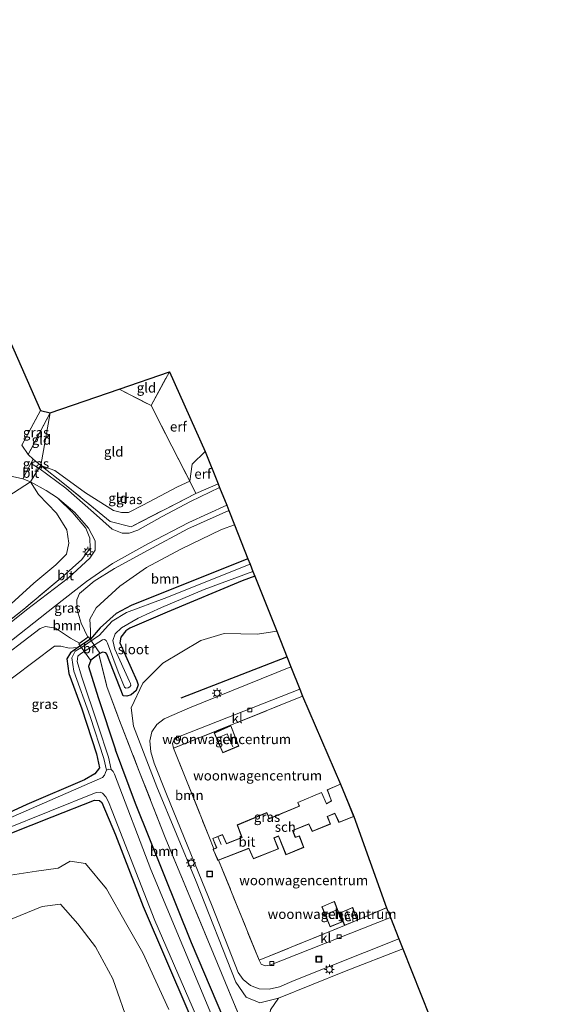
# Model space of a CAD drawing. Units: metres. Extents: x 180000 to 190006, y 425000 to 431253.
# Drawn here: x 181962 to 182100, y 425435 to 425687 of the extents above; entities that cross this region are included whole.
import ezdxf
from ezdxf.enums import TextEntityAlignment as Align

# ---------------------------------------------------------------- set-up
doc = ezdxf.new("R2010")
doc.units = ezdxf.units.M
doc.linetypes.add('IE-TERREINAFSCHEIDING', pattern=[10, 8, -2])
doc.layers.get('0').update_dxf_attribs({"lineweight": 25})
for name, color, linetype, lineweight in [('B-ME-GR-BOMENRIJ-L-B1', 10, 'Continuous', 25), ('B-ME-GR-BOOM-GV-B6', 93, 'Continuous', 18), ('B-ME-GW-INSTEEKWATERGANG-L-B1', 10, 'Continuous', 25), ('B-ME-GW-KRUINLIJN-L-B1', 93, 'Continuous', 18), ('B-ME-GW-TEENLIJN-L-B1', 93, 'Continuous', 18), ('B-ME-IE-GRASLAND-GV-B6', 93, 'Continuous', 18), ('B-ME-IE-GRONDWERKLIJN-GROND_INGERICHT-GV-B6', 253, 'Continuous', 18), ('B-ME-IE-GRONDWERKLIJN-GROND_NIETINGERICHT-GV-B6', 253, 'Continuous', 18), ('B-ME-IE-HULPGEOMETRIE-L-B1', 53, 'Continuous', 18), ('B-ME-IE-INRICHTINGSELEMENT-S-B1', 253, 'Continuous', 18), ('B-ME-IE-MEUBILAIR_WEGMEUBILAIR-LICHTMAST-S-B1', 8, 'Continuous', 18), ('B-ME-IE-TERREINAFSCHEIDING-DOORGANG-L-B1', 8, 'IE-TERREINAFSCHEIDING-KUNSTMATIG-OPEN', 18), ('B-ME-IE-TERREINAFSCHEIDING-RASTERHEKWERK-L-B1', 8, 'IE-TERREINAFSCHEIDING', 18), ('B-ME-KG-KADASTRAAL-DAKRAND-L-B1', 13, 'Continuous', 18), ('B-ME-KG-KADASTRAAL-NOKLIJN-L-B1', 13, 'Continuous', 18), ('B-ME-KG-KADASTRAAL-OPNAMEDTMGRENS-L-B1', 10, 'Continuous', 25), ('B-ME-KW-BRUG-GV-B7', 173, 'Continuous', 18), ('B-ME-OG-BEBOUWING-GV-B6', 173, 'Continuous', 18), ('B-ME-OG-WATER-GV-B6', 153, 'Continuous', 18), ('B-ME-VH-VERH_SOORT-BITUMEN-GV-B6', 8, 'IE-TERREINAFSCHEIDING-NATUURLIJK-HOUTWAL', 18), ('B-ME-VH-VERH_SOORT-KLINKERS-GV-B6', 8, 'IE-TERREINAFSCHEIDING-NATUURLIJK-HOUTWAL', 18), ('B-ME-VV-KOLK-S-B1', 8, 'Continuous', 18)]:
    doc.layers.add(name, color=color, linetype=linetype, lineweight=lineweight)
doc.styles.add('NLCS-ISO', font='NLCS-ISO.TTF')
doc.linetypes.add('IE-TERREINAFSCHEIDING-KUNSTMATIG-OPEN', pattern='A,7,-1.5,[67,NLCS.SHX,S=0.75,R=0,X=0,Y=0],-1.5', length=10)
doc.linetypes.add('IE-TERREINAFSCHEIDING-NATUURLIJK-HOUTWAL', pattern='A,7,-1.5,[67,NLCS.SHX,S=0.75,R=45,X=0,Y=0],-1.5,7,-1.5,[70,NLCS.SHX,S=0.75,R=0,X=0,Y=0],-1.5', length=20)

# ---------------------------------------------------------------- blocks, each defined once
blk = doc.blocks.new('put')
for p, q in [((0.75, 0.75), (-0.75, 0.75)), ((-0.75, 0.75), (-0.75, -0.75)), ((0.75, -0.75), (0.75, 0.75)), ((-0.75, -0.75), (0.75, -0.75))]:
    blk.add_line(p, q)
blk.add_lwpolyline([(-0.625, 0.625), (0.625, 0.625), (0.625, -0.625), (-0.625, -0.625)], close=True)
blk = doc.blocks.new('kolk')
blk.add_lwpolyline([(-0.5, -0.5), (0.5, -0.5), (0.5, 0.5), (-0.5, 0.5)], close=True)
blk = doc.blocks.new('lantaarnpaal')
for p, q in [((-0.75, 0), (-1.25, 0)), ((-0.88, 0.88), (-0.53, 0.53)), ((0, 0.75), (0, 1.25)), ((0.53, 0.53), (0.88, 0.88)), ((0.75, 0), (1.25, 0)), ((-0.53, -0.53), (-0.88, -0.88)), ((0, -0.75), (0, -1.25)), ((0.53, -0.53), (0.88, -0.88))]:
    blk.add_line(p, q)
blk.add_circle((0, 0), 0.75)

msp = doc.modelspace()

# ---------------------------------------------------------------- linework, layer by layer
at = {"layer": 'B-ME-GR-BOMENRIJ-L-B1'}
msp.add_line((182002.94, 425513.21, 7.79), (182030.05, 425523.76, 7.84), dxfattribs=at)
at = {"layer": 'B-ME-GR-BOOM-GV-B6'}
for points in [[(181954.07, 425521.23, 9.23), (181966.89, 425530.95, 9.33), (181968.19, 425531.49, 9.33), (181970.75, 425531.05, 9.06), (181974.64, 425528.53, 8.61), (181976.96, 425527.24, 8.23), (181979.04, 425528.78, 8.23), (181977.39, 425532.34, 8.6), (181976.34, 425535.76, 8.92), (181976.26, 425538.3, 9.22), (181976.96, 425539.97, 9.31), (181980.68, 425543.15, 9.21), (181985.93, 425546.36, 9.03), (181994.51, 425551.07, 9), (182004.66, 425556.48, 8.98), (182015.16, 425561.24, 9.14)], [(182015.16, 425561.24, 9.14), (182016.63, 425557.54, 7.26), (182013.34, 425556.34, 7.25), (182002.89, 425551.3, 7.27), (181994.11, 425546.61, 7.36), (181987.26, 425541.81, 7.47), (181981.22, 425536.31, 7.57), (181979.58, 425533.38, 7.63), (181979.76, 425530.46, 7.42), (181979.72, 425528.25, 7.21), (181976.47, 425526.14, 7.21), (181974.25, 425525.98, 7.43), (181972.16, 425526.45, 7.3), (181970.52, 425526.43, 7.32), (181954.85, 425514.71, 7.51)], [(182016.63, 425557.54, 7.26), (182020.08, 425548.86, 7.26), (182004.41, 425542.58, 7.31), (181990.17, 425536.85, 7.27), (181986.34, 425534.8, 7.21), (181982.26, 425531.17, 7.21), (181979.72, 425528.25, 7.21), (181979.76, 425530.46, 7.42), (181979.58, 425533.38, 7.63), (181981.22, 425536.31, 7.57), (181987.26, 425541.81, 7.47), (181994.11, 425546.61, 7.36), (182002.89, 425551.3, 7.27), (182013.34, 425556.34, 7.25), (182016.63, 425557.54, 7.26)], [(182018.83, 425429.33, 7.55), (182011.3, 425447.62, 7.49), (181998.91, 425477.45, 7.62), (181992.16, 425494.63, 7.82), (181987.05, 425507.85, 7.9), (181983.97, 425516.15, 7.89), (181981.85, 425524.41, 8.16), (181981.96, 425524.5, 8.15), (181982.84, 425524.95, 7.7), (181983.64, 425524.78, 7.66), (181983.93, 425524.45, 7.66), (181988.12, 425513.72, 7.78), (181989.06, 425513.64, 7.78), (181990.17, 425514.02, 7.78), (181991.42, 425515.08, 7.78), (181991.94, 425516.57, 7.78), (181991.65, 425517.61, 7.78), (181987.28, 425527.34, 7.38), (181987.52, 425528.76, 7.37), (181988.84, 425530.35, 7.34), (181989.85, 425531.07, 7.34), (181999.43, 425535.17, 7.31), (182018.62, 425543.2, 7.08), (182021.85, 425544.4, 7.06)], [(182021.85, 425544.4, 7.06), (182027.45, 425530.31, 7.78), (182022.52, 425529.53, 7.73), (182013.99, 425529.7, 7.53), (182007.98, 425527.91, 7.55), (181998.31, 425522.12, 7.55), (181993.12, 425516.96, 7.68), (181990.16, 425510.69, 7.82), (181990.76, 425505.93, 7.82), (181996.74, 425490.43, 7.79), (182006.8, 425466.17, 7.73), (182016.99, 425440.38, 7.74), (182019.59, 425436.6, 7.74), (182023.12, 425435.12, 7.76), (182027.93, 425436.3, 7.76), (182025.83, 425433.3, 7.77)], [(181954.85, 425514.71, 7.51), (181970.52, 425526.43, 7.32), (181972.16, 425526.45, 7.3), (181974.25, 425525.98, 7.43), (181976.47, 425526.14, 7.21), (181974.63, 425524.79, 7.21), (181973.72, 425523.18, 7.21), (181974.18, 425519.44, 7.21), (181977.52, 425510.41, 7.13), (181981.25, 425498.86, 7.14), (181982.02, 425495.33, 7.1), (181980.9, 425493.73, 7.07), (181978.21, 425492.24, 7.06), (181963.42, 425485.95, 6.98), (181947.52, 425478.6, 6.87)], [(182018.83, 425429.33, 7.55), (182017.07, 425423.58, 7.23), (182005.64, 425450.48, 7.18), (181991.27, 425486.17, 7.38), (181986.15, 425499.88, 7.61), (181981.71, 425513.33, 7.7), (181979.28, 425521.29, 7.83), (181979.88, 425522.9, 8.16), (181981.85, 425524.41, 8.16), (181983.97, 425516.15, 7.89), (181987.05, 425507.85, 7.9), (181992.16, 425494.63, 7.82), (181998.91, 425477.45, 7.62), (182011.3, 425447.62, 7.49), (182018.83, 425429.33, 7.55)], [(182059.77, 425448.98, 7.99), (182066.69, 425431.55, 9.12), (182040.74, 425421.23, 8.85), (182032.24, 425418.01, 8.62), (182028.07, 425416.23, 8.04), (182024.68, 425414.85, 7.43), (182024.7, 425423, 7.77), (182025.07, 425428.23, 7.75), (182025.83, 425433.3, 7.77), (182027.93, 425436.3, 7.76), (182044.8, 425443.13, 7.88), (182059.77, 425448.98, 7.99)]]:
    msp.add_polyline3d(points, dxfattribs=at)
at = {"layer": 'B-ME-GW-INSTEEKWATERGANG-L-B1'}
for points in [[(181913.47, 425547.08, 7.14), (181920.08, 425524.22, 7.2), (181924.46, 425508.5, 7.39), (181929.12, 425493.78, 7.4), (181932.71, 425482.99, 7.27), (181936.2, 425472.67, 7.22), (181937.9, 425470.44, 7.12), (181939.32, 425470.52, 7.05), (181940.71, 425471.09, 7.04), (181953.71, 425476.32, 6.99), (181969.96, 425482.74, 7.07), (181980.8, 425487.05, 7.17), (181982.1, 425486.94, 7.19), (181982.66, 425486.38, 7.2), (181986.12, 425478.1, 7.03), (181993.27, 425459.78, 6.96), (182004.98, 425432.51, 6.82)], [(182020.08, 425548.86, 7.26), (182004.41, 425542.58, 7.31), (181990.17, 425536.85, 7.27), (181986.34, 425534.8, 7.21), (181982.26, 425531.17, 7.21), (181979.72, 425528.25, 7.21), (181976.47, 425526.14, 7.21), (181974.63, 425524.79, 7.21), (181973.72, 425523.18, 7.21), (181974.18, 425519.44, 7.21), (181977.52, 425510.41, 7.13), (181981.25, 425498.86, 7.14), (181982.02, 425495.33, 7.1), (181980.9, 425493.73, 7.07), (181978.21, 425492.24, 7.06), (181963.42, 425485.95, 6.98), (181947.52, 425478.6, 6.87)], [(182021.85, 425544.4, 7.06), (182018.62, 425543.2, 7.08), (181999.43, 425535.17, 7.31), (181989.85, 425531.07, 7.34), (181988.84, 425530.35, 7.34), (181987.52, 425528.76, 7.37), (181987.28, 425527.34, 7.38), (181991.65, 425517.61, 7.78), (181991.94, 425516.57, 7.78), (181991.42, 425515.08, 7.78), (181990.17, 425514.02, 7.78), (181989.06, 425513.64, 7.78), (181988.12, 425513.72, 7.78), (181983.93, 425524.45, 7.66), (181983.64, 425524.78, 7.66), (181982.84, 425524.95, 7.7), (181981.96, 425524.5, 8.15), (181981.85, 425524.41, 8.16), (181979.88, 425522.9, 8.16), (181979.28, 425521.29, 7.83), (181981.71, 425513.33, 7.7), (181986.15, 425499.88, 7.61)], [(182100.35, 425218.52, 6.93), (182089.1, 425248.11, 7.12), (182079.97, 425272.04, 7.18), (182069.63, 425297.15, 7.13), (182060.77, 425318.77, 7.38), (182057.68, 425325.88, 7.3), (182054.11, 425332.49, 7.15), (182043.66, 425356.88, 7.01), (182033.61, 425383.06, 7.09), (182026.05, 425402.17, 7.18), (182017.07, 425423.58, 7.23), (182005.64, 425450.48, 7.18), (181991.27, 425486.17, 7.38), (181986.15, 425499.88, 7.61)]]:
    msp.add_polyline3d(points, dxfattribs=at)
at = {"layer": 'B-ME-GW-KRUINLIJN-L-B1'}
msp.add_polyline3d([(181989.86, 425428.79, 10.61), (181985.48, 425441.25, 10.25), (181981.02, 425449.42, 11.89), (181976.47, 425455.36, 11.79), (181972.07, 425460.35, 11.96), (181967.34, 425459.81, 11.88), (181959.82, 425456.74, 12.34), (181951.3, 425452.2, 12.32), (181944.03, 425449.32, 12.18), (181937.4, 425448.55, 12.27), (181938.34, 425441.84, 12.35), (181943.06, 425428.71, 12.61)], dxfattribs=at)
at = {"layer": 'B-ME-GW-TEENLIJN-L-B1'}
for points in [[(181967.06, 425572.77, 7.89), (181970.66, 425571.42, 7.65), (181978.47, 425565.75, 7.58), (181985.64, 425561.18, 7.74), (181987.68, 425560.67, 7.77), (181989.53, 425560.69, 7.78), (181993.16, 425562.61, 7.75), (182002.03, 425567.27, 7.79), (182005.21, 425568.73, 7.96), (182005.76, 425573.1, 8.19), (182009.16, 425576.32, 8.14)], [(181964.36, 425568.56, 7.74), (181966.43, 425565.34, 7.36), (181971.02, 425560.5, 7.19), (181973.7, 425556.22, 7.15), (181974.2, 425552.8, 7.1), (181973.61, 425550.02, 7.17), (181970.91, 425547.3, 7.24), (181965.23, 425542.58, 7.42), (181954.56, 425532.97, 7.58), (181944.78, 425525.39, 7.55), (181935.3, 425518.74, 7.39), (181930.61, 425515.75, 7.48), (181927.8, 425514.1, 7.55)], [(181979.72, 425528.25, 7.21), (181979.76, 425530.46, 7.42), (181979.58, 425533.38, 7.63), (181981.22, 425536.31, 7.57), (181987.26, 425541.81, 7.47), (181994.11, 425546.61, 7.36), (182002.89, 425551.3, 7.27), (182013.34, 425556.34, 7.25), (182016.63, 425557.54, 7.26)], [(181930.53, 425503.54, 6.91), (181933.57, 425501.43, 7.16), (181937.65, 425502.63, 7.3), (181945.12, 425507.48, 7.32), (181954.85, 425514.71, 7.51), (181970.52, 425526.43, 7.32), (181972.16, 425526.45, 7.3), (181974.25, 425525.98, 7.43), (181976.47, 425526.14, 7.21)], [(182027.93, 425436.3, 7.76), (182025.83, 425433.3, 7.77), (182025.07, 425428.23, 7.75), (182024.7, 425423, 7.77), (182024.68, 425414.85, 7.43)]]:
    msp.add_polyline3d(points, dxfattribs=at)
at = {"layer": 'B-ME-IE-GRASLAND-GV-B6'}
for points in [[(181969.45, 425586.26, 7.58), (181963.8, 425575.57, 7.68), (181962.18, 425577.96, 7.49), (181966.97, 425586.82, 7.38), (181969.45, 425586.26, 7.58)], [(181967.06, 425572.77, 7.89), (181966.52, 425572.02, 7.86), (181964.5, 425573.23, 7.73), (181965.11, 425574.38, 7.73), (181967.06, 425572.77, 7.89)], [(181967.06, 425572.77, 7.89), (181973.12, 425567.91, 8.14), (181984.83, 425558.4, 8.8), (181990.15, 425557.05, 9.21), (182006.76, 425565.56, 9.24), (182012.44, 425568.07, 9.24), (182012.83, 425567.08, 9.35), (182005.41, 425563.54, 9.39), (181998.12, 425559.68, 9.34), (181991.91, 425556.15, 9.3), (181989.68, 425555.38, 9.32), (181987.89, 425555.44, 9.23), (181985.29, 425556.4, 9.1), (181980.48, 425560.7, 8.7), (181973.45, 425566.9, 8.23), (181966.52, 425572.02, 7.86), (181967.06, 425572.77, 7.89)], [(181947.68, 425524.14, 9.32), (181962.65, 425535.93, 9.41), (181972.77, 425544.39, 9.42), (181977.57, 425548.66, 9.27), (181979.64, 425551.58, 9.12), (181979.61, 425554.11, 8.96), (181978.57, 425556.72, 8.83), (181975.25, 425560.59, 8.57), (181971.31, 425564.49, 8.16), (181975.78, 425560.7, 8.5), (181979.2, 425556.67, 8.78), (181980.95, 425553.47, 9.1), (181980.93, 425551.02, 9.27), (181979.56, 425548.97, 9.38), (181974.16, 425543.98, 9.42), (181963.35, 425535.79, 9.48), (181942.08, 425518.8, 9.3)], [(182014.64, 425562.53, 9.26), (182015.16, 425561.24, 9.14), (182004.66, 425556.48, 8.98), (181994.51, 425551.07, 9), (181985.93, 425546.36, 9.03), (181980.68, 425543.15, 9.21), (181976.96, 425539.97, 9.31), (181976.26, 425538.3, 9.22), (181976.34, 425535.76, 8.92), (181977.39, 425532.34, 8.6), (181979.04, 425528.78, 8.23), (181976.96, 425527.24, 8.23), (181974.64, 425528.53, 8.61), (181970.75, 425531.05, 9.06), (181968.19, 425531.49, 9.33), (181966.89, 425530.95, 9.33), (181954.07, 425521.23, 9.23)], [(181956.21, 425525.38, 9.33), (181970.52, 425536.61, 9.38), (181978.7, 425543.03, 9.25), (181985.36, 425547.67, 9.21), (181994.43, 425552.69, 9.22), (182004.97, 425558.16, 9.24), (182014.64, 425562.53, 9.26)], [(181913.47, 425547.08, 7.14), (181920.08, 425524.22, 7.2), (181924.46, 425508.5, 7.39), (181929.12, 425493.78, 7.4), (181932.71, 425482.99, 7.27), (181936.2, 425472.67, 7.22), (181937.9, 425470.44, 7.12), (181939.32, 425470.52, 7.05), (181940.71, 425471.09, 7.04), (181953.71, 425476.32, 6.99), (181969.96, 425482.74, 7.07), (181980.8, 425487.05, 7.17), (181982.1, 425486.94, 7.19), (181982.66, 425486.38, 7.2), (181986.12, 425478.1, 7.03), (181993.27, 425459.78, 6.96), (182004.98, 425432.51, 6.82)], [(181947.52, 425478.6, 6.87), (181963.42, 425485.95, 6.98), (181978.21, 425492.24, 7.06), (181980.9, 425493.73, 7.07), (181982.02, 425495.33, 7.1), (181981.25, 425498.86, 7.14), (181977.52, 425510.41, 7.13), (181974.18, 425519.44, 7.21), (181973.72, 425523.18, 7.21), (181974.63, 425524.79, 7.21), (181976.47, 425526.14, 7.21), (181979.72, 425528.25, 7.21), (181982.26, 425531.17, 7.21), (181986.34, 425534.8, 7.21), (181990.17, 425536.85, 7.27), (182004.41, 425542.58, 7.31), (182020.08, 425548.86, 7.26), (182020.64, 425547.43, 6.41), (181998.61, 425538.7, 6.41), (181988.99, 425535.1, 6.41), (181985.34, 425532.83, 6.41), (181983.54, 425530.89, 6.41), (181982.08, 425529.25, 6.41), (181977.47, 425526.12, 6.41), (181975.86, 425525.14, 6.36), (181974.98, 425523.43, 6.35), (181975.52, 425520.07, 6.32), (181979.63, 425508.45, 6.29), (181983.16, 425497.67, 6.3), (181983.84, 425494.68, 6.09), (181983.62, 425494.09, 6.09), (181983.3, 425493.43, 6.09), (181982.82, 425492.86, 6.09), (181958.56, 425482.2, 6.09)], [(182011.57, 425429.99, 6.09), (181995.23, 425469.26, 6.09), (181985.92, 425493.69, 6.09), (181985.53, 425494.4, 6.09), (181985.08, 425494.84, 6.09), (181984.35, 425498.06, 6.36), (181981.68, 425506.04, 6.42), (181977.42, 425518.74, 6.41), (181976.31, 425522.52, 6.41), (181976.51, 425523.93, 6.41), (181977.17, 425524.51, 6.41), (181982.81, 425528.07, 6.41), (181983.38, 425528.19, 6.41), (181983.73, 425527.89, 6.41), (181984.07, 425527.19, 6.41), (181986.81, 425519.88, 6.41), (181988.47, 425515.98, 6.41), (181988.82, 425515.74, 6.41), (181989.38, 425515.8, 6.41), (181989.86, 425516.05, 6.41), (181990.09, 425516.41, 6.41), (181990.02, 425516.86, 6.41), (181989.73, 425517.43, 6.41), (181985.95, 425525.69, 6.41), (181985.46, 425527.95, 6.41), (181986.03, 425529.66, 6.41), (181987.67, 425531.16, 6.41), (181991.94, 425533.63, 6.41), (181997.93, 425536.39, 6.41), (182008.89, 425541.01, 6.41), (182021.36, 425545.62, 6.41), (182021.85, 425544.4, 7.06), (182018.62, 425543.2, 7.08), (181999.43, 425535.17, 7.31), (181989.85, 425531.07, 7.34), (181988.84, 425530.35, 7.34), (181987.52, 425528.76, 7.37), (181987.28, 425527.34, 7.38), (181991.65, 425517.61, 7.78), (181991.94, 425516.57, 7.78), (181991.42, 425515.08, 7.78), (181990.17, 425514.02, 7.78), (181989.06, 425513.64, 7.78), (181988.12, 425513.72, 7.78), (181983.93, 425524.45, 7.66), (181983.64, 425524.78, 7.66), (181982.84, 425524.95, 7.7), (181981.96, 425524.5, 8.15), (181981.85, 425524.41, 8.16), (181979.88, 425522.9, 8.16), (181979.28, 425521.29, 7.83), (181981.71, 425513.33, 7.7), (181986.15, 425499.88, 7.61), (181991.27, 425486.17, 7.38), (182005.64, 425450.48, 7.18), (182017.07, 425423.58, 7.23)], [(182027.45, 425530.31, 7.78), (182031.09, 425521.15, 7.72), (182005.09, 425510.65, 7.77), (181998.66, 425507.84, 7.76), (181996.76, 425506.4, 7.76), (181995.5, 425504.51, 7.76), (181994.94, 425502.23, 7.75), (181995.17, 425499.44, 7.76), (181996.1, 425496.48, 7.76), (181999.2, 425488.55, 7.75), (182010.93, 425459.86, 7.73), (182017.59, 425442.84, 7.73), (182018.89, 425441.06, 7.72), (182020.76, 425439.58, 7.73), (182022.95, 425438.68, 7.75), (182025.53, 425438.58, 7.75), (182028.15, 425439.25, 7.77), (182031.95, 425440.8, 7.77), (182058.77, 425451.48, 7.78), (182059.77, 425448.98, 7.99), (182044.8, 425443.13, 7.88), (182027.93, 425436.3, 7.76), (182023.12, 425435.12, 7.76), (182019.59, 425436.6, 7.74), (182016.99, 425440.38, 7.74), (182006.8, 425466.17, 7.73), (181996.74, 425490.43, 7.79), (181990.76, 425505.93, 7.82), (181990.16, 425510.69, 7.82), (181993.12, 425516.96, 7.68), (181998.31, 425522.12, 7.55), (182007.98, 425527.91, 7.55), (182013.99, 425529.7, 7.53), (182022.52, 425529.53, 7.73), (182027.45, 425530.31, 7.78)], [(181957.45, 425479.4, 6.09), (181981.24, 425488.94, 6.09), (181982.2, 425489.03, 6.09), (181982.84, 425488.78, 6.09), (181983.64, 425487.9, 6.09), (181984.33, 425486.63, 6.09), (181985.33, 425484.2, 6.09), (181996.27, 425456.21, 6.09), (182008.88, 425427.06, 6.09)], [(182004.98, 425432.51, 6.82), (181993.27, 425459.78, 6.96), (181986.12, 425478.1, 7.03), (181982.66, 425486.38, 7.2), (181982.1, 425486.94, 7.19), (181980.8, 425487.05, 7.17), (181969.96, 425482.74, 7.07), (181953.71, 425476.32, 6.99)], [(181999.85, 425433.39, 6.94), (181993.13, 425447.95, 7.11), (181989.07, 425455.09, 7.1), (181983.84, 425464.31, 7.24), (181978.48, 425470.83, 7.34), (181974.54, 425471.39, 7.47), (181971.49, 425469.6, 7.34), (181965.91, 425468.8, 7.14), (181957.05, 425467.46, 7.04)]]:
    msp.add_polyline3d(points, dxfattribs=at)
at = {"layer": 'B-ME-IE-GRONDWERKLIJN-GROND_INGERICHT-GV-B6'}
for points in [[(181961.05, 425600.24, 7.39), (181966.97, 425586.82, 7.38), (181962.18, 425577.96, 7.49), (181963.8, 425575.57, 7.68), (181965.11, 425574.38, 7.73), (181964.5, 425573.23, 7.73), (181962.41, 425569.29, 7.73), (181956.7, 425570.57, 7.62)], [(181987.09, 425592.27, 7.67), (181999.95, 425596.74, 7.65), (181995.27, 425588.09, 7.74), (181987.09, 425592.27, 7.67)], [(181999.95, 425596.74, 7.65), (182009.16, 425576.32, 8.14), (182005.76, 425573.1, 8.19), (182005.21, 425568.73, 7.96), (182000.61, 425577.66, 7.78), (181995.27, 425588.09, 7.74), (181999.95, 425596.74, 7.65)], [(181967.06, 425572.77, 7.89), (181969.45, 425586.26, 7.58), (181987.09, 425592.27, 7.67), (181995.27, 425588.09, 7.74), (182000.61, 425577.66, 7.78), (182005.21, 425568.73, 7.96), (182002.03, 425567.27, 7.79), (181993.16, 425562.61, 7.75), (181989.53, 425560.69, 7.78), (181987.68, 425560.67, 7.77), (181985.64, 425561.18, 7.74), (181978.47, 425565.75, 7.58), (181970.66, 425571.42, 7.65), (181967.06, 425572.77, 7.89)], [(181969.45, 425586.26, 7.58), (181967.06, 425572.77, 7.89), (181965.11, 425574.38, 7.73), (181963.8, 425575.57, 7.68), (181969.45, 425586.26, 7.58)], [(182009.16, 425576.32, 8.14), (182012.44, 425568.07, 9.24), (182006.76, 425565.56, 9.24), (182005.21, 425568.73, 7.96), (182005.76, 425573.1, 8.19), (182009.16, 425576.32, 8.14)], [(181967.06, 425572.77, 7.89), (181970.66, 425571.42, 7.65), (181978.47, 425565.75, 7.58), (181985.64, 425561.18, 7.74), (181987.68, 425560.67, 7.77), (181989.53, 425560.69, 7.78), (181993.16, 425562.61, 7.75), (182002.03, 425567.27, 7.79), (182005.21, 425568.73, 7.96), (182006.76, 425565.56, 9.24), (181990.15, 425557.05, 9.21), (181984.83, 425558.4, 8.8), (181973.12, 425567.91, 8.14), (181967.06, 425572.77, 7.89)], [(181964.36, 425568.56, 7.74), (181949.5, 425558.96, 7.31), (181917.48, 425549.67, 7.4), (181935.98, 425559.59, 7.41), (181956.7, 425570.57, 7.62), (181962.41, 425569.29, 7.73), (181964.36, 425568.56, 7.74)], [(181964.36, 425568.56, 7.74), (181966.43, 425565.34, 7.36), (181971.02, 425560.5, 7.19), (181973.7, 425556.22, 7.15), (181974.2, 425552.8, 7.1), (181973.61, 425550.02, 7.17), (181970.91, 425547.3, 7.24), (181965.23, 425542.58, 7.42), (181954.56, 425532.97, 7.58), (181944.78, 425525.39, 7.55), (181935.3, 425518.74, 7.39), (181930.61, 425515.75, 7.48), (181927.8, 425514.1, 7.55), (181923.49, 425528.68, 7.42), (181917.48, 425549.67, 7.4), (181949.5, 425558.96, 7.31), (181964.36, 425568.56, 7.74)], [(181964.36, 425568.56, 7.74), (181968.44, 425566.36, 8.05), (181971.31, 425564.49, 8.16), (181975.25, 425560.59, 8.57), (181978.57, 425556.72, 8.83), (181979.61, 425554.11, 8.96), (181979.64, 425551.58, 9.12), (181977.57, 425548.66, 9.27), (181972.77, 425544.39, 9.42), (181962.65, 425535.93, 9.41), (181947.68, 425524.14, 9.32)], [(181954.56, 425532.97, 7.58), (181965.23, 425542.58, 7.42), (181970.91, 425547.3, 7.24), (181973.61, 425550.02, 7.17), (181974.2, 425552.8, 7.1), (181973.7, 425556.22, 7.15), (181971.02, 425560.5, 7.19), (181966.43, 425565.34, 7.36), (181964.36, 425568.56, 7.74)], [(182034.08, 425513.62, 7.75), (182043.78, 425491.15, 7.96), (182040.38, 425489.66, 7.96), (182041.46, 425486.82, 7.96), (182040.2, 425486.12, 7.96), (182038.92, 425489.02, 7.96), (182032.82, 425486.44, 7.96), (182033.19, 425485.48, 7.96), (182025.53, 425482.35, 7.96), (182024.94, 425483.82, 7.96), (182017.33, 425480.66, 7.96), (182018.5, 425477.46, 7.96), (182014.63, 425475.88, 7.96), (182013.58, 425478.24, 7.96), (182011.06, 425477.24, 7.96), (182012.02, 425474.84, 7.96), (182011.37, 425474.54, 7.96), (182010.05, 425477.8, 7.85), (182001.04, 425500.3, 7.75), (182034.08, 425513.62, 7.75)], [(182011.45, 425504.24, 7.79), (182013.65, 425499.17, 7.79), (182017.72, 425500.87, 7.79), (182015.68, 425506.09, 7.79), (182011.45, 425504.24, 7.79)], [(182042.36, 425483.61, 7.96), (182043.4, 425481.34, 7.96), (182047.19, 425482.84, 7.96), (182055.6, 425459.46, 7.7), (182048.1, 425456.3, 7.65), (182046.91, 425459.56, 7.65), (182043.54, 425458.11, 7.65), (182044.84, 425454.93, 7.65), (182022.94, 425446.02, 7.72), (182012.57, 425471.61, 7.96), (182020.28, 425474.67, 7.96), (182021.51, 425471.98, 7.96), (182027.88, 425474.55, 7.96), (182026.81, 425477.32, 7.96), (182027.89, 425477.79, 7.96), (182029.81, 425473.05, 7.96), (182034.36, 425474.93, 7.96), (182033.26, 425477.9, 7.96), (182032.23, 425477.52, 7.96), (182031.54, 425479.24, 7.96), (182035.64, 425480.91, 7.96), (182036.56, 425479.01, 7.96), (182041.24, 425480.9, 7.96), (182040.48, 425482.8, 7.96), (182042.36, 425483.61, 7.96)], [(182039, 425459.69, 7.91), (182041.14, 425454.62, 7.91), (182044.21, 425455.86, 7.91), (182042.21, 425461.1, 7.91), (182039, 425459.69, 7.91)]]:
    msp.add_polyline3d(points, dxfattribs=at)
at = {"layer": 'B-ME-IE-GRONDWERKLIJN-GROND_NIETINGERICHT-GV-B6'}
for points in [[(181940.33, 425425.52, 10.92), (181931.31, 425448.37, 10.96), (181931.47, 425448.74, 9.45), (181934.59, 425454.39, 7.38), (181936.96, 425455.66, 7.36), (181939.41, 425455.73, 7.26), (181945.18, 425458.7, 7), (181946.02, 425462.25, 6.98), (181950.47, 425465.66, 7.21), (181957.05, 425467.46, 7.04), (181965.91, 425468.8, 7.14), (181971.49, 425469.6, 7.34), (181974.54, 425471.39, 7.47), (181978.48, 425470.83, 7.34), (181983.84, 425464.31, 7.24), (181989.07, 425455.09, 7.1), (181993.13, 425447.95, 7.11), (181999.85, 425433.39, 6.94)], [(181943.06, 425428.71, 12.61), (181938.34, 425441.84, 12.35), (181937.4, 425448.55, 12.27), (181944.03, 425449.32, 12.18), (181951.3, 425452.2, 12.32), (181959.82, 425456.74, 12.34), (181967.34, 425459.81, 11.88), (181972.07, 425460.35, 11.96), (181976.47, 425455.36, 11.79), (181981.02, 425449.42, 11.89), (181985.48, 425441.25, 10.25), (181989.86, 425428.79, 10.61)], [(181989.86, 425428.79, 10.61), (181985.48, 425441.25, 10.25), (181981.02, 425449.42, 11.89), (181976.47, 425455.36, 11.79), (181972.07, 425460.35, 11.96), (181967.34, 425459.81, 11.88), (181959.82, 425456.74, 12.34), (181951.3, 425452.2, 12.32), (181944.03, 425449.32, 12.18), (181937.4, 425448.55, 12.27), (181938.34, 425441.84, 12.35), (181943.06, 425428.71, 12.61)]]:
    msp.add_polyline3d(points, dxfattribs=at)
at = {"layer": 'B-ME-IE-HULPGEOMETRIE-L-B1'}
for points in [[(181949.5, 425558.96, 7.31), (181964.36, 425568.56, 7.74), (181966.52, 425572.02, 7.86), (181967.06, 425572.77, 7.89), (181969.45, 425586.26, 7.58)], [(181942.26, 425410.23, 10.64), (181929.5, 425444.23, 11.05), (181931.31, 425448.37, 10.96), (181931.47, 425448.74, 9.45), (181934.59, 425454.39, 7.38), (181936.96, 425455.66, 7.36), (181939.41, 425455.73, 7.26), (181945.18, 425458.7, 7), (181946.02, 425462.25, 6.98), (181950.47, 425465.66, 7.21), (181957.05, 425467.46, 7.04), (181965.91, 425468.8, 7.14), (181971.49, 425469.6, 7.34), (181974.54, 425471.39, 7.47), (181978.48, 425470.83, 7.34), (181983.84, 425464.31, 7.24), (181989.07, 425455.09, 7.1), (181993.13, 425447.95, 7.11), (181999.85, 425433.39, 6.94)]]:
    msp.add_polyline3d(points, dxfattribs=at)
at = {"layer": 'B-ME-IE-TERREINAFSCHEIDING-DOORGANG-L-B1'}
msp.add_polyline3d([(181965.11, 425574.38, 7.73), (181964.5, 425573.23, 7.73), (181962.41, 425569.29, 7.73)], dxfattribs=at)
at = {"layer": 'B-ME-IE-TERREINAFSCHEIDING-RASTERHEKWERK-L-B1'}
for p, q in [((181995.27, 425588.09, 7.74), (181999.95, 425596.74, 7.65)), ((181969.45, 425586.26, 7.58), (181963.8, 425575.57, 7.68)), ((181967.06, 425572.77, 7.89), (181965.11, 425574.38, 7.73)), ((181962.41, 425569.29, 7.73), (181964.36, 425568.56, 7.74)), ((182048.1, 425456.3, 7.65), (182055.6, 425459.46, 7.7))]:
    msp.add_line(p, q, dxfattribs=at)
for points in [[(181987.09, 425592.27, 7.67), (181995.27, 425588.09, 7.74), (182000.61, 425577.66, 7.78), (182005.21, 425568.73, 7.96), (182006.76, 425565.56, 9.24)], [(181966.97, 425586.82, 7.38), (181962.18, 425577.96, 7.49), (181963.8, 425575.57, 7.68), (181965.11, 425574.38, 7.73)], [(181931.23, 425579.62, 7.92), (181929.28, 425578.67, 7.8), (181926.5, 425577.31, 7.49), (181921.52, 425574.89, 7.4), (181911.78, 425570.04, 7.34), (181917.48, 425549.67, 7.4), (181935.98, 425559.59, 7.41), (181956.7, 425570.57, 7.62), (181962.41, 425569.29, 7.73)], [(182012.44, 425568.07, 9.24), (182006.76, 425565.56, 9.24), (181990.15, 425557.05, 9.21), (181984.83, 425558.4, 8.8), (181973.12, 425567.91, 8.14), (181967.06, 425572.77, 7.89)], [(181964.36, 425568.56, 7.74), (181968.44, 425566.36, 8.05), (181971.31, 425564.49, 8.16), (181975.25, 425560.59, 8.57), (181978.57, 425556.72, 8.83), (181979.61, 425554.11, 8.96), (181979.64, 425551.58, 9.12), (181977.57, 425548.66, 9.27), (181972.77, 425544.39, 9.42), (181962.65, 425535.93, 9.41), (181947.68, 425524.14, 9.32), (181937.15, 425516.86, 9.31), (181932.53, 425513.89, 9.16), (181927.8, 425514.1, 7.55), (181923.49, 425528.68, 7.42), (181917.48, 425549.67, 7.4)], [(181981.85, 425524.41, 8.16), (181983.97, 425516.15, 7.89), (181987.05, 425507.85, 7.9), (181992.16, 425494.63, 7.82), (181998.91, 425477.45, 7.62), (182011.3, 425447.62, 7.49), (182018.83, 425429.33, 7.55), (182024.68, 425414.85, 7.43)], [(182034.08, 425513.62, 7.75), (182001.04, 425500.3, 7.75), (182010.05, 425477.8, 7.85), (182011.37, 425474.54, 7.96)], [(182012.57, 425471.61, 7.96), (182022.94, 425446.02, 7.72), (182044.84, 425454.93, 7.65)]]:
    msp.add_polyline3d(points, dxfattribs=at)
at = {"layer": 'B-ME-KG-KADASTRAAL-DAKRAND-L-B1'}
for points in [[(182015.66, 425506.03, 9.75), (182017.65, 425500.9, 9.8), (182013.68, 425499.24, 10.02), (182011.52, 425504.21, 9.93), (182015.66, 425506.03, 9.75)], [(182043.75, 425491.09, 10.17), (182047.13, 425482.87, 10.22), (182043.43, 425481.41, 10.22), (182042.38, 425483.67, 10.4), (182040.41, 425482.82, 10.4), (182041.17, 425480.93, 10.4), (182036.58, 425479.07, 10.37), (182035.67, 425480.98, 10.43), (182031.48, 425479.27, 10.46), (182032.2, 425477.46, 10.37), (182033.23, 425477.84, 10.37), (182034.3, 425474.95, 10.39), (182029.84, 425473.12, 10.38), (182027.91, 425477.86, 10.52), (182026.74, 425477.35, 10.54), (182027.82, 425474.57, 10.52), (182021.53, 425472.04, 10.49), (182020.31, 425474.74, 10.55), (182012.44, 425471.61, 10.52), (182011.21, 425474.41, 10.52), (182012.08, 425474.82, 10.39), (182011.12, 425477.22, 10.03), (182013.55, 425478.18, 10.01), (182014.61, 425475.81, 10.47), (182018.56, 425477.43, 10.48), (182017.4, 425480.63, 10.25), (182024.91, 425483.75, 10.22), (182025.5, 425482.28, 10.21), (182033.26, 425485.45, 10.27), (182032.88, 425486.41, 10.28), (182038.9, 425488.96, 10.29), (182040.17, 425486.05, 10.54), (182041.52, 425486.79, 10.47), (182040.44, 425489.63, 10.3), (182043.75, 425491.09, 10.17)], [(182042.19, 425461.03, 9.53), (182044.14, 425455.89, 9.42), (182041.17, 425454.69, 9.43), (182039.06, 425459.66, 9.59), (182042.19, 425461.03, 9.53)], [(182046.88, 425459.49, 9.45), (182048.04, 425456.32, 9.45), (182044.87, 425455, 9.46), (182043.6, 425458.09, 9.47), (182046.88, 425459.49, 9.45)]]:
    msp.add_polyline3d(points, dxfattribs=at)
at = {"layer": 'B-ME-KG-KADASTRAAL-NOKLIJN-L-B1'}
for p, q in [((182012.49, 425477.5, 10.25), (182013.24, 425475.64, 10.25)), ((182040.34, 425457.88, 10.18), (182042.66, 425458.81, 10.22)), ((182045.44, 425458.67, 10.14), (182046.39, 425456.09, 10.16))]:
    msp.add_line(p, q, dxfattribs=at)
msp.add_polyline3d([(182016.19, 425500.72, 10.91), (182014.75, 425504, 10.9), (182012.81, 425503.15, 10.9)], dxfattribs=at)
at = {"layer": 'B-ME-KG-KADASTRAAL-OPNAMEDTMGRENS-L-B1'}
for points in [[(181922.03, 425699.83, 6.78), (181933.13, 425664.44, 6.84), (181933.42, 425663.51, 6.61), (181933.88, 425662.05, 6.61), (181934.03, 425661.46, 6.95), (181961.05, 425600.24, 7.39), (181966.97, 425586.82, 7.38), (181969.45, 425586.26, 7.58)], [(181969.45, 425586.26, 7.58), (181987.09, 425592.27, 7.67), (181999.95, 425596.74, 7.65), (182009.16, 425576.32, 8.14), (182012.44, 425568.07, 9.24), (182012.83, 425567.08, 9.35), (182014.64, 425562.53, 9.26), (182015.16, 425561.24, 9.14), (182016.63, 425557.54, 7.26), (182020.08, 425548.86, 7.26), (182020.64, 425547.43, 6.41), (182021.36, 425545.62, 6.41), (182021.85, 425544.4, 7.06), (182027.45, 425530.31, 7.78), (182031.09, 425521.15, 7.72), (182033.35, 425515.47, 7.69), (182034.08, 425513.62, 7.75), (182043.78, 425491.15, 7.96), (182047.19, 425482.84, 7.96), (182055.6, 425459.46, 7.7), (182056.59, 425456.98, 7.69), (182058.77, 425451.48, 7.78), (182059.77, 425448.98, 7.99), (182066.69, 425431.55, 9.12)]]:
    msp.add_polyline3d(points, dxfattribs=at)
at = {"layer": 'B-ME-KW-BRUG-GV-B7'}
msp.add_polyline3d([(181982.14, 425524.7, 8.15), (181979.77, 425522.87, 8.17), (181976.8, 425527.06, 8.23), (181979.21, 425528.85, 8.23), (181982.14, 425524.7, 8.15)], dxfattribs=at)
at = {"layer": 'B-ME-OG-BEBOUWING-GV-B6'}
for points in [[(182015.68, 425506.09, 7.79), (182017.72, 425500.87, 7.79), (182013.65, 425499.17, 7.79), (182011.45, 425504.24, 7.79), (182015.68, 425506.09, 7.79)], [(182043.78, 425491.15, 7.96), (182047.19, 425482.84, 7.96), (182043.4, 425481.34, 7.96), (182042.36, 425483.61, 7.96), (182040.48, 425482.8, 7.96), (182041.24, 425480.9, 7.96), (182036.56, 425479.01, 7.96), (182035.64, 425480.91, 7.96), (182031.54, 425479.24, 7.96), (182032.23, 425477.52, 7.96), (182033.26, 425477.9, 7.96), (182034.36, 425474.93, 7.96), (182029.81, 425473.05, 7.96), (182027.89, 425477.79, 7.96), (182026.81, 425477.32, 7.96), (182027.88, 425474.55, 7.96), (182021.51, 425471.98, 7.96), (182020.28, 425474.67, 7.96), (182012.57, 425471.61, 7.96), (182012.41, 425471.55, 7.96), (182011.14, 425474.43, 7.96), (182011.37, 425474.54, 7.96), (182012.02, 425474.84, 7.96), (182011.06, 425477.24, 7.96), (182013.58, 425478.24, 7.96), (182014.63, 425475.88, 7.96), (182018.5, 425477.46, 7.96), (182017.33, 425480.66, 7.96), (182024.94, 425483.82, 7.96), (182025.53, 425482.35, 7.96), (182033.19, 425485.48, 7.96), (182032.82, 425486.44, 7.96), (182038.92, 425489.02, 7.96), (182040.2, 425486.12, 7.96), (182041.46, 425486.82, 7.96), (182040.38, 425489.66, 7.96), (182043.78, 425491.15, 7.96)], [(182042.21, 425461.1, 7.91), (182044.21, 425455.86, 7.91), (182041.14, 425454.62, 7.91), (182039, 425459.69, 7.91), (182042.21, 425461.1, 7.91)], [(182048.1, 425456.3, 7.65), (182044.84, 425454.93, 7.65), (182043.54, 425458.11, 7.65), (182046.91, 425459.56, 7.65), (182048.1, 425456.3, 7.65)]]:
    msp.add_polyline3d(points, dxfattribs=at)
at = {"layer": 'B-ME-OG-WATER-GV-B6'}
for points in [[(182020.64, 425547.43, 6.41), (182021.36, 425545.62, 6.41), (182008.89, 425541.01, 6.41), (181997.93, 425536.39, 6.41), (181991.94, 425533.63, 6.41), (181987.67, 425531.16, 6.41), (181986.03, 425529.66, 6.41), (181985.46, 425527.95, 6.41), (181985.95, 425525.69, 6.41), (181989.73, 425517.43, 6.41), (181990.02, 425516.86, 6.41), (181990.09, 425516.41, 6.41), (181989.86, 425516.05, 6.41), (181989.38, 425515.8, 6.41), (181988.82, 425515.74, 6.41), (181988.47, 425515.98, 6.41), (181986.81, 425519.88, 6.41), (181984.07, 425527.19, 6.41), (181983.73, 425527.89, 6.41), (181983.38, 425528.19, 6.41), (181982.81, 425528.07, 6.41), (181977.17, 425524.51, 6.41), (181976.51, 425523.93, 6.41), (181976.31, 425522.52, 6.41), (181977.42, 425518.74, 6.41), (181981.68, 425506.04, 6.42), (181984.35, 425498.06, 6.36), (181985.08, 425494.84, 6.09), (181984.46, 425495, 6.09), (181983.84, 425494.68, 6.09), (181983.16, 425497.67, 6.3), (181979.63, 425508.45, 6.29), (181975.52, 425520.07, 6.32), (181974.98, 425523.43, 6.35), (181975.86, 425525.14, 6.36), (181977.47, 425526.12, 6.41), (181982.08, 425529.25, 6.41), (181983.54, 425530.89, 6.41), (181985.34, 425532.83, 6.41), (181988.99, 425535.1, 6.41), (181998.61, 425538.7, 6.41), (182020.64, 425547.43, 6.41)], [(181958.56, 425482.2, 6.09), (181982.82, 425492.86, 6.09), (181983.3, 425493.43, 6.09), (181983.62, 425494.09, 6.09), (181983.84, 425494.68, 6.09), (181984.46, 425495, 6.09), (181985.08, 425494.84, 6.09), (181985.53, 425494.4, 6.09), (181985.92, 425493.69, 6.09), (181995.23, 425469.26, 6.09), (182011.57, 425429.99, 6.09)], [(182008.88, 425427.06, 6.09), (181996.27, 425456.21, 6.09), (181985.33, 425484.2, 6.09), (181984.33, 425486.63, 6.09), (181983.64, 425487.9, 6.09), (181982.84, 425488.78, 6.09), (181982.2, 425489.03, 6.09), (181981.24, 425488.94, 6.09), (181957.45, 425479.4, 6.09)]]:
    msp.add_polyline3d(points, dxfattribs=at)
at = {"layer": 'B-ME-VH-VERH_SOORT-BITUMEN-GV-B6'}
for points in [[(181966.52, 425572.02, 7.86), (181964.36, 425568.56, 7.74), (181962.41, 425569.29, 7.73), (181964.5, 425573.23, 7.73), (181966.52, 425572.02, 7.86)], [(181942.08, 425518.8, 9.3), (181963.35, 425535.79, 9.48), (181974.16, 425543.98, 9.42), (181979.56, 425548.97, 9.38), (181980.93, 425551.02, 9.27), (181980.95, 425553.47, 9.1), (181979.2, 425556.67, 8.78), (181975.78, 425560.7, 8.5), (181971.31, 425564.49, 8.16), (181968.44, 425566.36, 8.05), (181964.36, 425568.56, 7.74), (181966.52, 425572.02, 7.86)], [(181966.52, 425572.02, 7.86), (181973.45, 425566.9, 8.23), (181980.48, 425560.7, 8.7), (181985.29, 425556.4, 9.1), (181987.89, 425555.44, 9.23), (181989.68, 425555.38, 9.32), (181991.91, 425556.15, 9.3), (181998.12, 425559.68, 9.34), (182005.41, 425563.54, 9.39), (182012.83, 425567.08, 9.35), (182014.64, 425562.53, 9.26), (182004.97, 425558.16, 9.24), (181994.43, 425552.69, 9.22), (181985.36, 425547.67, 9.21), (181978.7, 425543.03, 9.25), (181970.52, 425536.61, 9.38), (181956.21, 425525.38, 9.33)], [(182031.09, 425521.15, 7.72), (182033.35, 425515.47, 7.69), (182002.69, 425503.42, 7.75), (182001.83, 425502.95, 7.75), (182001.12, 425502.32, 7.75), (182000.79, 425501.5, 7.75), (182001.04, 425500.3, 7.75), (182010.05, 425477.8, 7.85), (182011.37, 425474.54, 7.96), (182011.14, 425474.43, 7.96), (182012.41, 425471.55, 7.96), (182012.57, 425471.61, 7.96), (182022.94, 425446.02, 7.72), (182023.47, 425445.03, 7.74), (182024.46, 425444.58, 7.73), (182025.65, 425444.72, 7.73), (182056.59, 425456.98, 7.69), (182058.77, 425451.48, 7.78), (182031.95, 425440.8, 7.77), (182028.15, 425439.25, 7.77), (182025.53, 425438.58, 7.75), (182022.95, 425438.68, 7.75), (182020.76, 425439.58, 7.73), (182018.89, 425441.06, 7.72), (182017.59, 425442.84, 7.73), (182010.93, 425459.86, 7.73), (181999.2, 425488.55, 7.75), (181996.1, 425496.48, 7.76), (181995.17, 425499.44, 7.76), (181994.94, 425502.23, 7.75), (181995.5, 425504.51, 7.76), (181996.76, 425506.4, 7.76), (181998.66, 425507.84, 7.76), (182005.09, 425510.65, 7.77), (182031.09, 425521.15, 7.72)]]:
    msp.add_polyline3d(points, dxfattribs=at)
at = {"layer": 'B-ME-VH-VERH_SOORT-KLINKERS-GV-B6'}
for points in [[(182033.35, 425515.47, 7.69), (182034.08, 425513.62, 7.75), (182001.04, 425500.3, 7.75), (182000.79, 425501.5, 7.75), (182001.12, 425502.32, 7.75), (182001.83, 425502.95, 7.75), (182002.69, 425503.42, 7.75), (182033.35, 425515.47, 7.69)], [(182055.6, 425459.46, 7.7), (182056.59, 425456.98, 7.69), (182025.65, 425444.72, 7.73), (182024.46, 425444.58, 7.73), (182023.47, 425445.03, 7.74), (182022.94, 425446.02, 7.72), (182044.84, 425454.93, 7.65), (182048.1, 425456.3, 7.65), (182055.6, 425459.46, 7.7)]]:
    msp.add_polyline3d(points, dxfattribs=at)

# ---------------------------------------------------------------- block references
at = {"layer": 'B-ME-IE-INRICHTINGSELEMENT-S-B1', "rotation": 90}
for p in [(182010.27, 425468.12, 7.75), (182038.24, 425446.28, 7.79)]:
    msp.add_blockref('put', p, dxfattribs=at)
at = {"layer": 'B-ME-IE-MEUBILAIR_WEGMEUBILAIR-LICHTMAST-S-B1', "rotation": 90}
for p in [(181979.06, 425550.61, 9.09), (182012.17, 425514.42, 7.84), (182005.52, 425470.94, 7.78), (182040.94, 425443.68, 7.84)]:
    msp.add_blockref('lantaarnpaal', p, dxfattribs=at)
at = {"layer": 'B-ME-VV-KOLK-S-B1', "rotation": 90}
for p in [(182020.58, 425510.12, 7.72), (182002.29, 425502.87, 7.73), (182043.45, 425452.06, 7.66), (182026.19, 425445.18, 7.72)]:
    msp.add_blockref('kolk', p, dxfattribs=at)

# ---------------------------------------------------------------- texts
at = {"layer": 'B-ME-GR-BOOM-GV-B6', "ltscale": 0.2, "style": 'NLCS-ISO'}
for p in [(181998.87, 425543.71), (181973.71, 425531.76), (182005.06, 425488.27), (181998.63, 425473.95)]:
    msp.add_text('bmn', height=2.5, dxfattribs=at).set_placement(p, align=Align.MIDDLE_CENTER)
at = {"layer": 'B-ME-IE-GRASLAND-GV-B6', "ltscale": 0.2, "style": 'NLCS-ISO'}
for p in [(181965.82, 425581.19), (181965.78, 425573.2), (181989.68, 425564.08), (181973.84, 425536.26), (181968.05, 425511.64), (182024.96, 425482.71)]:
    msp.add_text('gras', height=2.5, dxfattribs=at).set_placement(p, align=Align.MIDDLE_CENTER)
at = {"layer": 'B-ME-IE-GRONDWERKLIJN-GROND_INGERICHT-GV-B6', "ltscale": 0.2, "style": 'NLCS-ISO'}
for s, p in [('gld', (181994.09, 425592.66)), ('erf', (182002.26, 425582.68)), ('gld', (181967.19, 425579.31)), ('gld', (181985.69, 425576.25)), ('erf', (182008.51, 425570.57)), ('gld', (181986.82, 425564.37)), ('woonwagencentrum', (182014.62, 425502.62)), ('woonwagencentrum', (182022.55, 425493.31)), ('woonwagencentrum', (182034.36, 425466.49)), ('woonwagencentrum', (182041.64, 425457.85))]:
    msp.add_text(s, height=2.5, dxfattribs=at).set_placement(p, align=Align.MIDDLE_CENTER)
at = {"layer": 'B-ME-KW-BRUG-GV-B7', "ltscale": 0.2, "style": 'NLCS-ISO'}
msp.add_text('br', height=2.5, dxfattribs=at).set_placement((181979.48, 425525.87), align=Align.MIDDLE_CENTER)
at = {"layer": 'B-ME-OG-BEBOUWING-GV-B6', "ltscale": 0.2, "style": 'NLCS-ISO'}
for p in [(182014.62, 425502.62), (182029.66, 425480.16), (182041.64, 425457.85), (182045.85, 425457.24)]:
    msp.add_text('sch', height=2.5, dxfattribs=at).set_placement(p, align=Align.MIDDLE_CENTER)
at = {"layer": 'B-ME-OG-WATER-GV-B6', "ltscale": 0.2, "style": 'NLCS-ISO'}
msp.add_text('sloot', height=2.5, dxfattribs=at).set_placement((181990.73, 425525.64), align=Align.MIDDLE_CENTER)
at = {"layer": 'B-ME-VH-VERH_SOORT-BITUMEN-GV-B6', "ltscale": 0.2, "style": 'NLCS-ISO'}
for p in [(181964.44, 425570.83), (181973.36, 425544.61), (182019.84, 425476.34)]:
    msp.add_text('bit', height=2.5, dxfattribs=at).set_placement(p, align=Align.MIDDLE_CENTER)
at = {"layer": 'B-ME-VH-VERH_SOORT-KLINKERS-GV-B6', "ltscale": 0.2, "style": 'NLCS-ISO'}
for p in [(182017.32, 425507.99), (182040.01, 425451.72)]:
    msp.add_text('kl', height=2.5, dxfattribs=at).set_placement(p, align=Align.MIDDLE_CENTER)

doc.saveas('drawing.dxf')
